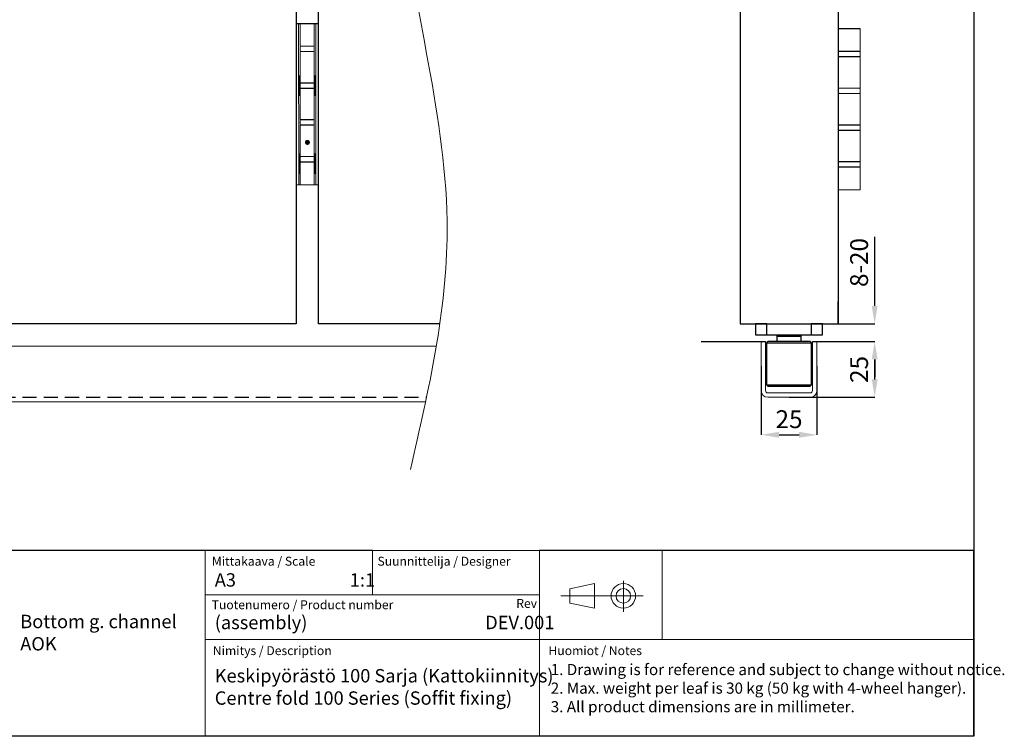
# Model space of a CAD drawing. Units: millimetres. Extents: x 29 to 967, y 30 to 683.
# Drawn here: x 525 to 967, y 30 to 352 of the extents above; entities that cross this region are included whole.
import ezdxf

# ---------------------------------------------------------------- set-up
doc = ezdxf.new("R2010")
doc.units = ezdxf.units.MM
doc.header["$PDSIZE"] = -1
doc.linetypes.add('DASHED2', pattern=[9.525, 6.35, -3.175])
doc.linetypes.add('HIDDEN', pattern=[1.905, 1.27, -0.635])
for name, color, linetype in [('Cuts', 7, 'DASHED2'), ('Dimensions', 7, 'Continuous'), ('Door', 7, 'Continuous'), ('Plot', 7, 'Continuous'), ('Surrounding', 7, 'Continuous')]:
    doc.layers.add(name, color=color, linetype=linetype)
doc.layers.add('Helaform', color=7, linetype='Continuous', lineweight=15)
doc.styles.add('SLDTEXTSTYLE0', font='TXT', dxfattribs={"width": 0.605})
doc.dimstyles.new('SLDDIMSTYLE0', dxfattribs={"dimtxt": 8, "dimasz": 8, "dimexe": 0, "dimexo": 0.0625, "dimgap": 3, "dimtad": 1, "dimrnd": 0.5, "dimzin": 12, "dimdsep": 46, "dimtxsty": 'SLDTEXTSTYLE0', "dimcen": 0.09, "dimadec": 0, "dimazin": 3, "dimtfac": 1, "dimtofl": 0, "dimtmove": 0, "dimatfit": 3, "dimfxl": 1, "dimfrac": 2, "dimtolj": 1, "dimtzin": 12, "dimarcsym": 0})

# ---------------------------------------------------------------- blocks, each defined once
blk = doc.blocks.new('50310 Bottom guide channel (end)')
at = {"layer": 'Helaform', "color": 7, "linetype": 'Continuous', "lineweight": 15}
for p, q in [((9.5, 0), (-9.5, 0)), ((-12.5, -3), (-12.5, -25)), ((-10.5, -25), (-10.5, -3)), ((-9.5, -2), (9.5, -2)), ((10.5, -3), (10.5, -25)), ((12.5, -25), (12.5, -3)), ((-12.5, -25), (-10.5, -25)), ((10.5, -25), (12.5, -25))]:
    blk.add_line(p, q, dxfattribs=at)
for centre, radius, start, end in [((-9.5, -3), 3, 90, 180), ((9.5, -3), 3, 0, 90), ((-9.5, -3), 1, 90, 180), ((9.5, -3), 1, 0, 90)]:
    blk.add_arc(centre, radius, start, end, dxfattribs=at)
blk = doc.blocks.new('*D10')
at = {"layer": 'Defpoints', "color": 0, "transparency": 16777216}
for p in [(857.8, 196.12), (882.8, 196.12), (882.8, 165.3)]:
    blk.add_point(p, dxfattribs=at)
at = {"layer": 'Dimensions', "color": 0, "lineweight": -2, "transparency": 16777216}
for p, q in [((857.8, 196.06), (857.8, 165.3)), ((882.8, 196.06), (882.8, 165.3)), ((865.8, 165.3), (874.8, 165.3))]:
    blk.add_line(p, q, dxfattribs=at)
at = {"layer": 'Dimensions', "color": 0, "transparency": 16777216}
for points in [[(865.8, 166.63), (865.8, 163.97), (857.8, 165.3)], [(874.8, 166.63), (874.8, 163.97), (882.8, 165.3)]]:
    blk.add_solid(points, dxfattribs=at)
at = {"layer": 'Dimensions', "color": 0, "transparency": 16777216, "insert": (870.3, 172.3), "char_height": 8, "attachment_point": 5, "style": 'SLDTEXTSTYLE0'}
blk.add_mtext('\\A1;25', dxfattribs=at)
blk = doc.blocks.new('*D11')
at = {"layer": 'Defpoints', "color": 0, "transparency": 16777216}
for p in [(881.8, 207.12), (908.75, 207.12), (870.3, 182.12)]:
    blk.add_point(p, dxfattribs=at)
at = {"layer": 'Dimensions', "color": 0, "lineweight": -2, "transparency": 16777216}
for p, q in [((881.86, 207.12), (908.75, 207.12)), ((908.75, 190.12), (908.75, 199.12)), ((870.36, 182.12), (908.75, 182.12))]:
    blk.add_line(p, q, dxfattribs=at)
at = {"layer": 'Dimensions', "color": 0, "transparency": 16777216}
for points in [[(907.42, 199.12), (910.08, 199.12), (908.75, 207.12)], [(907.42, 190.12), (910.08, 190.12), (908.75, 182.12)]]:
    blk.add_solid(points, dxfattribs=at)
at = {"layer": 'Dimensions', "color": 0, "transparency": 16777216, "insert": (901.75, 194.62), "char_height": 8, "attachment_point": 5, "rotation": 90, "style": 'SLDTEXTSTYLE0'}
blk.add_mtext('\\A1;25', dxfattribs=at)
blk = doc.blocks.new('*D12')
at = {"layer": 'Defpoints', "color": 0, "transparency": 16777216}
for p in [(892.3, 215.12), (908.75, 215.12), (881.8, 207.12)]:
    blk.add_point(p, dxfattribs=at)
at = {"layer": 'Dimensions', "color": 0, "lineweight": -2, "transparency": 16777216}
for p, q in [((908.75, 223.12), (908.75, 254.06)), ((892.36, 215.12), (908.75, 215.12)), ((881.86, 207.12), (908.75, 207.12)), ((908.75, 199.12), (908.75, 191.12))]:
    blk.add_line(p, q, dxfattribs=at)
at = {"layer": 'Dimensions', "color": 0, "transparency": 16777216}
for points in [[(907.42, 223.12), (910.08, 223.12), (908.75, 215.12)], [(907.42, 199.12), (910.08, 199.12), (908.75, 207.12)]]:
    blk.add_solid(points, dxfattribs=at)
at = {"layer": 'Dimensions', "color": 0, "transparency": 16777216, "insert": (901.75, 242.59), "char_height": 8, "attachment_point": 5, "rotation": 90, "style": 'SLDTEXTSTYLE0'}
blk.add_mtext('\\A1;8-20', dxfattribs=at)
blk = doc.blocks.new('Hinge (end)')
at = {"layer": 'Dimensions'}
blk.add_line((0, 0), (10, 0), dxfattribs=at)
at = {"layer": 'Helaform', "linetype": 'HIDDEN'}
for p, q in [((0, 0), (0, -10.15)), ((0, -12.05), (0, -10.75)), ((0, -26.65), (0, -12.65)), ((0, -29.15), (0, -43.15)), ((0, -45.05), (0, -43.75)), ((0, -59.65), (0, -45.65)), ((0, -61.55), (0, -60.25)), ((0, -62.15), (0, -72.4))]:
    blk.add_line(p, q, dxfattribs=at)
at = {"layer": 'Helaform', "linetype": 'Continuous'}
for p, q in [((10, -72.4), (10, 0)), ((0, -10.15), (10, -10.15)), ((10, -12.65), (0, -12.65)), ((0.5, -10.25), (9.5, -10.25)), ((0.5, -12.55), (9.5, -12.55)), ((10, -12.05), (10, -10.75)), ((0, -26.65), (10, -26.65)), ((10, -29.15), (0, -29.15)), ((0.5, -26.75), (9.5, -26.75)), ((0.5, -29.05), (9.5, -29.05)), ((10, -28.55), (10, -27.25)), ((0, -43.15), (10, -43.15)), ((0.5, -43.25), (9.5, -43.25)), ((10, -45.05), (10, -43.75)), ((10, -45.65), (0, -45.65)), ((0.5, -45.55), (9.5, -45.55)), ((0, -59.65), (10, -59.65)), ((0.5, -59.75), (9.5, -59.75)), ((10, -61.55), (10, -60.25)), ((10, -62.15), (0, -62.15)), ((0.5, -62.05), (9.5, -62.05)), ((0, -72.4), (10, -72.4))]:
    blk.add_line(p, q, dxfattribs=at)
at = {"layer": 'Helaform', "linetype": 'HIDDEN'}
for centre, start, end in [((0.5, -10.75), 90, 180), ((0.5, -12.05), 180, 270), ((0.5, -27.25), 90, 180), ((0.5, -28.55), 180, 270), ((0.5, -43.75), 90, 180), ((0.5, -45.05), 180, 270), ((0.5, -60.25), 90, 180), ((0.5, -61.55), 180, 270)]:
    blk.add_arc(centre, 0.5, start, end, dxfattribs=at)
at = {"layer": 'Helaform', "linetype": 'Continuous'}
for centre, start, end in [((9.5, -10.75), 360, 90), ((9.5, -12.05), 270, 360), ((9.5, -27.25), 360, 90), ((9.5, -28.55), 270, 360), ((9.5, -43.75), 360, 90), ((9.5, -45.05), 270, 360), ((9.5, -60.25), 360, 90), ((9.5, -61.55), 270, 360)]:
    blk.add_arc(centre, 0.5, start, end, dxfattribs=at)
blk = doc.blocks.new('Hinge (side)')
at = {"layer": 'Dimensions'}
blk.add_line((0, 0), (10, 0), dxfattribs=at)
at = {"layer": 'Helaform', "linetype": 'Continuous'}
for p, q in [((0, 0), (0, -10.15)), ((1.2, -72.4), (1.17, 0)), ((1.84, 0), (1.84, -10.15)), ((8.2, -12.65), (8.2, 0)), ((8.84, -72.4), (8.84, 0)), ((10, 0), (10, -10.15)), ((0, -12.05), (0, -10.75)), ((0, -26.65), (0, -12.65)), ((1.84, -10.15), (8.2, -10.15)), ((1.84, -12.05), (1.84, -10.75)), ((8.16, -12.65), (1.84, -12.65)), ((1.84, -26.65), (1.84, -12.65)), ((2.34, -10.25), (8.2, -10.25)), ((2.34, -12.55), (8.2, -12.55)), ((8.16, -12.65), (8.2, -12.65)), ((8.16, -26.65), (8.16, -12.65)), ((10, -12.05), (10, -10.75)), ((10, -26.65), (10, -12.65)), ((0, -28.55), (0, -27.25)), ((0, -29.15), (0, -43.15)), ((1.84, -26.65), (8.16, -26.65)), ((1.84, -28.55), (1.84, -27.25)), ((8.2, -29.15), (1.84, -29.15)), ((1.84, -29.15), (1.84, -43.15)), ((2.34, -26.75), (8.2, -26.75)), ((2.34, -29.05), (8.2, -29.05)), ((8.2, -26.65), (8.16, -26.65)), ((8.2, -45.65), (8.2, -26.65)), ((10, -28.55), (10, -27.25)), ((10, -29.15), (10, -43.15)), ((0, -45.05), (0, -43.75)), ((1.84, -43.15), (8.2, -43.15)), ((1.84, -45.05), (1.84, -43.75)), ((2.34, -43.25), (8.2, -43.25)), ((10, -45.05), (10, -43.75)), ((0, -59.65), (0, -45.65)), ((8.16, -45.65), (1.84, -45.65)), ((1.84, -59.65), (1.84, -45.65)), ((2.34, -45.55), (8.2, -45.55)), ((8.16, -45.65), (8.2, -45.65)), ((8.16, -59.65), (8.16, -45.65)), ((10, -59.65), (10, -45.65)), ((0, -61.55), (0, -60.25)), ((1.84, -59.65), (8.16, -59.65)), ((1.84, -61.55), (1.84, -60.25)), ((2.34, -59.75), (8.2, -59.75)), ((8.2, -59.65), (8.16, -59.65)), ((8.2, -72.4), (8.2, -59.65)), ((10, -61.55), (10, -60.25)), ((0, -62.15), (0, -72.4)), ((8.2, -62.15), (1.84, -62.15)), ((1.84, -62.15), (1.84, -72.4)), ((2.34, -62.05), (8.2, -62.05)), ((10, -62.15), (10, -72.4)), ((0, -72.4), (10, -72.4))]:
    blk.add_line(p, q, dxfattribs=at)
at = {"layer": 'Helaform', "linetype": 'ByBlock', "const_width": 1.12}
blk.add_lwpolyline([(4.55, -53.35, -1), (5.67, -53.35, -1)], format="xyb", close=True, dxfattribs=at)
at = {"layer": 'Helaform', "linetype": 'Continuous'}
for centre, start, end in [((2.34, -10.75), 90, 180), ((2.34, -12.05), 180, 270), ((2.34, -27.25), 90, 180), ((2.34, -28.55), 180, 270), ((2.34, -43.75), 90, 180), ((2.34, -45.05), 180, 270), ((2.34, -60.25), 90, 180), ((2.34, -61.55), 180, 270)]:
    blk.add_arc(centre, 0.5, start, end, dxfattribs=at)
for centre in [(1.53, -27.9), (1.43, -62.9)]:
    blk.add_ellipse(centre, major_axis=(0, 4.5), ratio=0.033315, dxfattribs=at)
at = {"layer": 'Helaform', "linetype": 'Continuous', "extrusion": (0, 0, -1)}
for centre in [(8.49, -27.9), (8.6, -62.9)]:
    blk.add_ellipse(centre, major_axis=(0, 4.5), ratio=0.033315, dxfattribs=at)
blk = doc.blocks.new('50318 Bottom guide channel (side)')
at = {"layer": 'Cuts'}
blk.add_line((0, -10.5), (638.57, -10.5), dxfattribs=at)
at = {"layer": 'Helaform'}
for p, q in [((0, 12.5), (642.94, 12.5)), ((638.15, -12.5), (0, -12.5))]:
    blk.add_line(p, q, dxfattribs=at)
blk = doc.blocks.new('30047 + 50335 Hanger + Bottom guide (end)')
at = {"layer": 'Helaform', "color": 7, "linetype": 'Continuous', "lineweight": 15}
for p, q in [((-13.4, 62.2), (-13.4, 40.59)), ((-7.4, 62.2), (-7.4, 40.59)), ((7.4, 40.59), (7.4, 62.2)), ((13.4, 40.59), (13.4, 62.2)), ((2.5, 60.4), (-2.5, 60.4)), ((-2.5, 59.44), (-2.5, 60.4)), ((-2.5, 59.01), (-2.5, 59.44)), ((-2.5, 57.09), (-2.5, 59.01)), ((2.5, 60.4), (2.5, 59.44)), ((2.5, 59.01), (2.5, 59.44)), ((2.5, 59.01), (2.5, 57.09)), ((-4.6, 56.9), (-7.4, 56.9)), ((-4.4, 56.7), (-4.6, 56.9)), ((-4.6, 45.9), (-4.6, 56.9)), ((-4.4, 56.7), (-4.4, 46.1)), ((-2.5, 54.4), (-4.4, 54.4)), ((-2.5, 38.33), (-2.5, 57.09)), ((2.5, 38.33), (2.5, 57.09)), ((4.4, 54.4), (2.5, 54.4)), ((4.6, 56.9), (4.4, 56.7)), ((4.4, 46.1), (4.4, 56.7)), ((7.4, 56.9), (4.6, 56.9)), ((4.6, 56.9), (4.6, 45.9)), ((-7.4, 45.9), (-4.6, 45.9)), ((-4.6, 45.9), (-4.4, 46.1)), ((-4.4, 48.4), (-2.5, 48.4)), ((2.5, 48.4), (4.4, 48.4)), ((4.4, 46.1), (4.6, 45.9)), ((4.6, 45.9), (7.4, 45.9)), ((-2.5, 32.4), (-2.5, 38.33)), ((2.5, 32.4), (2.5, 38.33)), ((2.96, 31.9), (-2.96, 31.9)), ((-2.5, 32.32), (-2.56, 32.32)), ((-2.5, 32.4), (2.5, 32.4)), ((-2.5, 32.4), (-2.5, 32.32)), ((2.5, 32.4), (2.5, 32.32)), ((2.56, 32.32), (2.5, 32.32)), ((-7.1, 30.4), (-7.1, 22.4)), ((-6.7, 30.4), (-7.1, 30.4)), ((7.1, 30.4), (6.7, 30.4)), ((7.1, 22.4), (7.1, 30.4)), ((0, 22.4), (-7.1, 22.4)), ((-5.6, 22.4), (-5.6, 22)), ((7.1, 22.4), (0, 22.4)), ((5.6, 22), (5.6, 22.4)), ((-8, 19.69), (-8, 19.69)), ((-8, 19.69), (-3.86, 19.69)), ((-8, 19.69), (-8, 19.69)), ((-7.9, 12.93), (-7.9, 18.45)), ((0, 22), (-5.6, 22)), ((-5, 22), (-5, 20.5)), ((-5, 20.5), (-4.5, 20)), ((-5, 20.5), (5, 20.5)), ((-4.5, 20), (-4.81, 19.69)), ((-4.5, 20), (4.5, 20)), ((-3.86, 19.69), (4.14, 19.69)), ((5.6, 22), (0, 22)), ((0.19, 12.93), (0.19, 18.45)), ((4.14, 19.69), (8, 19.69)), ((4.5, 20), (5, 20.5)), ((4.81, 19.69), (4.5, 20)), ((5, 20.5), (5, 22)), ((8, 19.69), (8, 19.69)), ((8.09, 12.93), (8.09, 18.45)), ((-8, 11.69), (-8, 11.69)), ((-8, 11.69), (-3.86, 11.69)), ((-8, 11.69), (-8, 11.69)), ((-6, 6), (-6, 11)), ((-6, 11), (-3.8, 11)), ((-4.5, 11.6), (-5, 11.1)), ((-5, 11.1), (-5, 11)), ((-5, 11.1), (5, 11.1)), ((-4.59, 11.69), (-4.5, 11.6)), ((-4.5, 11.6), (4.5, 11.6)), ((-3.86, 11.69), (4.14, 11.69)), ((-3.8, 6), (-3.8, 11)), ((3.8, 11), (-3.8, 11)), ((3.8, 6), (3.8, 11)), ((3.8, 11), (6, 11)), ((4.14, 11.69), (8, 11.69)), ((4.5, 11.6), (4.59, 11.69)), ((5, 11.1), (4.5, 11.6)), ((5, 11), (5, 11.1)), ((6, 6), (6, 11)), ((8, 11.69), (8, 11.69)), ((-7.1, 6), (-7.1, 4)), ((-7.1, 6), (-6, 6)), ((-3.8, 6), (3.8, 6)), ((6, 6), (7.1, 6)), ((7.1, 4), (7.1, 6)), ((-12.5, 4), (12.5, 4)), ((-12.5, 4), (-12.5, 0)), ((-12.5, 0), (12.5, 0)), ((-12, 0), (-12, -5)), ((12, -5), (12, 0)), ((12.5, 4), (12.5, 0)), ((-12, -5), (-12, -11)), ((-12, -5), (0, -5)), ((0, -5), (12, -5)), ((12, -11), (12, -5)), ((-12, -11), (0, -11)), ((-4.5, -11.2), (-4.9, -11.6)), ((-4.9, -11.6), (-3.5, -13)), ((-4.9, -11.6), (4.9, -11.6)), ((-4.7, -11), (-4.5, -11.2)), ((-4.5, -11.2), (4.5, -11.2)), ((0, -13), (-3.5, -13)), ((0, -11), (12, -11)), ((3.5, -13), (0, -13)), ((3.5, -13), (4.9, -11.6)), ((4.5, -11.2), (4.7, -11)), ((4.9, -11.6), (4.5, -11.2))]:
    blk.add_line(p, q, dxfattribs=at)
at = {"layer": 'Helaform', "color": 7, "linetype": 'Continuous', "lineweight": 25}
for p, q in [((-15, -300), (-15, -305)), ((-10, -300), (-15, -300)), ((-10, -305), (-10, -300)), ((-10, -300), (10, -300)), ((10, -300), (10, -305)), ((15, -300), (10, -300)), ((15, -305), (15, -300)), ((-15, -305), (-10, -305)), ((-10, -305), (10, -305)), ((-10, -308.5), (-9.5, -308)), ((-10, -327.5), (-10, -308.5)), ((-10, -308.5), (10, -308.5)), ((9.5, -308), (-9.5, -308)), ((-5.36, -305.5), (-4.86, -305)), ((-5.36, -308), (-5.36, -305.5)), ((-5.36, -305.5), (5.36, -305.5)), ((4.86, -305), (5.36, -305.5)), ((5.36, -305.5), (5.36, -308)), ((9.5, -308), (10, -308.5)), ((10, -305), (15, -305)), ((10, -308.5), (10, -327.5)), ((-9.5, -328), (-10, -327.5)), ((10, -327.5), (-10, -327.5)), ((-9.5, -328), (9.5, -328)), ((10, -327.5), (9.5, -328))]:
    blk.add_line(p, q, dxfattribs=at)
at = {"layer": 'Helaform', "color": 7, "linetype": 'Continuous', "lineweight": 15}
for centre, radius, start, end in [((-10.4, 60.4), 3.5, 31.0027, 148.9973), ((10.4, 60.4), 3.5, 31.0027, 148.9973), ((-10.4, 42.4), 3.5, 211.0027, 328.9973), ((10.4, 42.4), 3.5, 211.0027, 328.9973), ((-6.7, 35.8), 5.4, 313.7617, 319.913), ((-6.7, 35.8), 5.4, 319.913, 320.9772), ((6.7, 35.8), 5.4, 219.0228, 220.087), ((6.7, 35.8), 5.4, 220.087, 226.2383)]:
    blk.add_arc(centre, radius, start, end, dxfattribs=at)
for points, knots in [([(-2.96, 31.9), (-3.04, 31.83), (-3.19, 31.69), (-3.43, 31.5), (-3.67, 31.33), (-3.91, 31.17), (-4.16, 31.03), (-4.4, 30.91), (-4.64, 30.81), (-4.88, 30.72), (-5.1, 30.64), (-5.33, 30.58), (-5.54, 30.53), (-5.75, 30.48), (-5.95, 30.45), (-6.13, 30.43), (-6.3, 30.42), (-6.45, 30.41), (-6.58, 30.4), (-6.66, 30.4), (-6.7, 30.4)], [0, 0, 0, 0, 0.054465, 0.109131, 0.16387, 0.218544, 0.273015, 0.327318, 0.381782, 0.43632, 0.490821, 0.545155, 0.602772, 0.660523, 0.718336, 0.776119, 0.833764, 0.889164, 0.944598, 1, 1, 1, 1]), ([(2.96, 31.9), (3.04, 31.83), (3.19, 31.69), (3.43, 31.5), (3.67, 31.33), (3.91, 31.17), (4.16, 31.03), (4.4, 30.91), (4.64, 30.81), (4.88, 30.72), (5.1, 30.64), (5.33, 30.58), (5.54, 30.53), (5.75, 30.48), (5.95, 30.45), (6.13, 30.43), (6.3, 30.42), (6.45, 30.41), (6.58, 30.4), (6.66, 30.4), (6.7, 30.4)], [0, 0, 0, 0, 0.054465, 0.109131, 0.16387, 0.218544, 0.273015, 0.327318, 0.381782, 0.43632, 0.490821, 0.545155, 0.602772, 0.660523, 0.718336, 0.776119, 0.833764, 0.889164, 0.944598, 1, 1, 1, 1]), ([(-8, 19.69), (-8, 19.69), (-7.99, 19.69), (-7.98, 19.66), (-7.98, 19.62), (-7.97, 19.55), (-7.96, 19.45), (-7.95, 19.32), (-7.94, 19.17), (-7.93, 19), (-7.92, 18.83), (-7.91, 18.65), (-7.91, 18.52), (-7.9, 18.45)], [0, 0, 0, 0, 0.07737, 0.154821, 0.23228, 0.30966, 0.415977, 0.52238, 0.628727, 0.721342, 0.81396, 0.906979, 1, 1, 1, 1]), ([(-3.86, 19.69), (-3.98, 19.69), (-4.21, 19.69), (-4.56, 19.65), (-4.91, 19.6), (-5.26, 19.54), (-5.62, 19.45), (-5.96, 19.34), (-6.29, 19.22), (-6.62, 19.09), (-7, 18.93), (-7.43, 18.72), (-7.75, 18.54), (-7.9, 18.45)], [0, 0, 0, 0, 0.083197, 0.166446, 0.249648, 0.334567, 0.419535, 0.504466, 0.586672, 0.668907, 0.751122, 0.875557, 1, 1, 1, 1]), ([(0.19, 18.45), (0.05, 18.53), (-0.22, 18.68), (-0.64, 18.89), (-1.07, 19.08), (-1.47, 19.24), (-1.86, 19.38), (-2.23, 19.48), (-2.6, 19.57), (-2.97, 19.63), (-3.31, 19.67), (-3.6, 19.69), (-3.77, 19.69), (-3.86, 19.69)], [0, 0, 0, 0, 0.108025, 0.216127, 0.324195, 0.432174, 0.521604, 0.611191, 0.700798, 0.790324, 0.879704, 0.939813, 1, 1, 1, 1]), ([(0.19, 18.45), (0.32, 18.53), (0.59, 18.68), (1, 18.89), (1.41, 19.08), (1.81, 19.24), (2.19, 19.38), (2.55, 19.48), (2.91, 19.57), (3.28, 19.63), (3.6, 19.67), (3.89, 19.69), (4.06, 19.69), (4.14, 19.69)], [0, 0, 0, 0, 0.108025, 0.216127, 0.324195, 0.432174, 0.521604, 0.611191, 0.700798, 0.790324, 0.879704, 0.939813, 1, 1, 1, 1]), ([(4.14, 19.69), (4.25, 19.69), (4.48, 19.69), (4.83, 19.65), (5.17, 19.6), (5.51, 19.54), (5.86, 19.45), (6.19, 19.34), (6.52, 19.22), (6.84, 19.09), (7.21, 18.93), (7.63, 18.72), (7.94, 18.54), (8.09, 18.45)], [0, 0, 0, 0, 0.083197, 0.166446, 0.249648, 0.334567, 0.419535, 0.504466, 0.586672, 0.668907, 0.751122, 0.875557, 1, 1, 1, 1]), ([(8, 19.69), (8, 19.69), (8.01, 19.68), (8.01, 19.66), (8.02, 19.62), (8.03, 19.55), (8.04, 19.45), (8.05, 19.32), (8.06, 19.17), (8.07, 19), (8.08, 18.83), (8.08, 18.65), (8.09, 18.52), (8.09, 18.45)], [0, 0, 0, 0, 0.045232, 0.125381, 0.205537, 0.285613, 0.395634, 0.505743, 0.615794, 0.711635, 0.807479, 0.903738, 1, 1, 1, 1]), ([(-7.9, 12.93), (-7.91, 12.86), (-7.91, 12.73), (-7.92, 12.55), (-7.93, 12.38), (-7.94, 12.22), (-7.95, 12.07), (-7.96, 11.94), (-7.97, 11.84), (-7.98, 11.77), (-7.98, 11.73), (-7.99, 11.7), (-8, 11.69), (-8, 11.69)], [0, 0, 0, 0, 0.0926385, 0.1852745, 0.2782756, 0.3712728, 0.4746266, 0.5780321, 0.6813599, 0.7609826, 0.8406897, 0.9203886, 1, 1, 1, 1]), ([(-7.9, 12.93), (-7.77, 12.85), (-7.49, 12.7), (-7.08, 12.49), (-6.65, 12.3), (-6.24, 12.14), (-5.86, 12.01), (-5.49, 11.9), (-5.12, 11.82), (-4.74, 11.75), (-4.41, 11.71), (-4.11, 11.69), (-3.94, 11.69), (-3.86, 11.69)], [0, 0, 0, 0, 0.108026, 0.216127, 0.324195, 0.432174, 0.521604, 0.611191, 0.700798, 0.790324, 0.879704, 0.939813, 1, 1, 1, 1]), ([(-3.86, 11.69), (-3.74, 11.69), (-3.51, 11.7), (-3.16, 11.73), (-2.8, 11.78), (-2.45, 11.85), (-2.1, 11.94), (-1.76, 12.04), (-1.42, 12.16), (-1.09, 12.29), (-0.71, 12.46), (-0.29, 12.67), (0.03, 12.84), (0.19, 12.93)], [0, 0, 0, 0, 0.083197, 0.166446, 0.249648, 0.334568, 0.419535, 0.504466, 0.586672, 0.668907, 0.751122, 0.875557, 1, 1, 1, 1]), ([(4.14, 11.69), (4.03, 11.69), (3.8, 11.7), (3.45, 11.73), (3.11, 11.78), (2.77, 11.85), (2.42, 11.94), (2.09, 12.04), (1.76, 12.16), (1.44, 12.29), (1.07, 12.46), (0.65, 12.67), (0.34, 12.84), (0.19, 12.93)], [0, 0, 0, 0, 0.083197, 0.166446, 0.249648, 0.334568, 0.419535, 0.504466, 0.586672, 0.668907, 0.751122, 0.875557, 1, 1, 1, 1]), ([(8.09, 12.93), (7.96, 12.85), (7.69, 12.7), (7.28, 12.49), (6.87, 12.3), (6.47, 12.14), (6.09, 12.01), (5.73, 11.9), (5.37, 11.82), (5, 11.75), (4.68, 11.71), (4.39, 11.69), (4.22, 11.69), (4.14, 11.69)], [0, 0, 0, 0, 0.1080255, 0.2161273, 0.3241949, 0.4321742, 0.5216045, 0.6111907, 0.7007981, 0.7903243, 0.8797041, 0.939813, 1, 1, 1, 1]), ([(8.09, 12.93), (8.09, 12.86), (8.08, 12.73), (8.08, 12.55), (8.07, 12.38), (8.06, 12.22), (8.05, 12.07), (8.04, 11.94), (8.03, 11.84), (8.02, 11.77), (8.01, 11.73), (8.01, 11.7), (8, 11.7), (8, 11.7)], [0, 0, 0, 0, 0.095865, 0.191728, 0.287969, 0.384206, 0.491159, 0.598167, 0.705094, 0.78749, 0.869974, 0.952449, 1, 1, 1, 1])]:
    blk.add_open_spline(points, degree=3, knots=knots, dxfattribs=at)

msp = doc.modelspace()

# ---------------------------------------------------------------- linework, layer by layer
at = {"layer": 'Dimensions'}
msp.add_line((892.298, 215.12), (892.298, 225.12), dxfattribs=at)
at = {"layer": 'Door'}
for p, q in [((649.037, 515.12), (649.037, 215.12)), ((659.037, 215.12), (659.037, 515.12)), ((848.298, 515.12), (848.298, 215.12)), ((892.298, 515.12), (892.298, 215.12)), ((649.037, 215.12), (429.037, 215.12)), ((713.549, 215.12), (659.037, 215.12)), ((848.298, 215.12), (892.298, 215.12))]:
    msp.add_line(p, q, dxfattribs=at)
at = {"layer": 'Helaform'}
msp.add_spline([(715.025, 619.22), (695.83, 408.22), (716.853, 256.592), (700.4, 149.721)], degree=3, dxfattribs=at)
at = {"layer": 'Plot'}
for p, q in [((953.301, 683.454), (953.301, 30.054)), ((608.301, 113.438), (29.301, 113.438)), ((683.301, 113.438), (608.301, 113.438)), ((813.301, 113.438), (758.301, 113.438)), ((953.301, 113.438), (813.301, 113.438)), ((953.301, 30.054), (953.301, 113.438)), ((953.301, 30.054), (29.301, 30.054))]:
    msp.add_line(p, q, dxfattribs=at)
at = {"layer": 'Plot', "color": 7, "linetype": 'Continuous', "lineweight": 15}
for p, q in [((608.301, 113.438), (608.301, 30.054)), ((608.301, 113.438), (953.301, 113.438)), ((683.301, 113.438), (683.301, 93.438)), ((758.301, 113.438), (758.301, 30.054)), ((813.301, 113.438), (813.301, 73.438)), ((771.932, 96.193), (782.932, 98.557)), ((782.932, 98.557), (782.932, 87.557)), ((771.932, 96.193), (771.932, 89.781)), ((771.932, 89.781), (782.932, 87.557)), ((608.301, 73.438), (953.301, 73.438))]:
    msp.add_line(p, q, dxfattribs=at)
at = {"layer": 'Plot', "color": 7, "linetype": 'Continuous', "lineweight": 0}
for p, q in [((795.932, 99.827), (795.932, 85.864)), ((608.301, 93.438), (758.301, 93.438)), ((804.803, 93.057), (767.932, 93.057))]:
    msp.add_line(p, q, dxfattribs=at)
at = {"layer": 'Plot', "color": 7, "linetype": 'Continuous', "lineweight": 15}
for radius in [5.5, 3.276]:
    msp.add_circle((795.932, 93.057), radius, dxfattribs=at)
at = {"layer": 'Surrounding'}
for p, q in [((830.814, 207.12), (859.798, 207.12)), ((880.798, 207.12), (905.814, 207.12))]:
    msp.add_line(p, q, dxfattribs=at)

# ---------------------------------------------------------------- block references
at = {"layer": 'Helaform'}
for name, p in [('30047 + 50335 Hanger + Bottom guide (end)', (870.298, 515.12)), ('50318 Bottom guide channel (side)', (69.037, 192.62))]:
    msp.add_blockref(name, p, dxfattribs=at)
at = {"layer": 'Helaform', "rotation": 180}
msp.add_blockref('50310 Bottom guide channel (end)', (870.298, 182.12), dxfattribs=at)
at = {"layer": 'Surrounding'}
for name, p in [('Hinge (side)', (649.037, 349.825)), ('Hinge (end)', (892.298, 347.52))]:
    msp.add_blockref(name, p, dxfattribs=at)

# ---------------------------------------------------------------- texts
at = {"layer": 'Plot', "color": 7, "linetype": 'Continuous', "lineweight": 0, "attachment_point": 1, "style": 'SLDTEXTSTYLE0'}
for s, insert, char_height in [('{\\H0.5x;Mittakaava / Scale}', (611.248, 110.585), 8), ('{\\H0.5x;Suunnittelija / Designer}', (685.584, 110.585), 8), ('{\\H0.5x;A3}', (612.547, 103.201), 12), ('{\\H0.5x;1:1}', (673.149, 103.201), 12), ('{\\H0.5x;Tuotenumero / Product number}', (611.157, 91.06), 8), ('{\\H0.5x;Rev}', (747.874, 91.669), 8), ('{\\H0.5x;(assembly)}', (612.547, 84.111), 12), ('{\\H0.5x;DEV.001}', (733.925, 84.111), 12), ('{\\H0.5x;Nimitys / Description}', (611.683, 70.481), 8), ('{\\H0.5x;Huomiot / Notes}', (762.331, 70.481), 8), ('{\\H0.5x;1. Drawing is for reference and subject to change without notice.\\P2. Max. weight per leaf is 30 kg (50 kg with 4-wheel hanger).\\P3. All product dimensions are in millimeter.}', (763.355, 62.496), 10)]:
    msp.add_mtext(s, dxfattribs=dict(at, insert=insert, char_height=char_height))
at = {"layer": 'Plot', "color": 7, "linetype": 'Continuous', "lineweight": 0, "char_height": 12, "attachment_point": 1, "style": 'SLDTEXTSTYLE0'}
for s, insert, width in [('{\\H0.5x;Bottom g. channel AOK}', (525.251, 84.558), 71.76697), ('{\\H0.5x;Keskipyörästö 100 Sarja (Kattokiinnitys)\\PCentre fold 100 Series (Soffit fixing)}', (612.547, 60.216), 170.35795)]:
    msp.add_mtext(s, dxfattribs=dict(at, insert=insert, width=width))

# ---------------------------------------------------------------- dimensions: what is measured, and where the dimension line sits
at = {"layer": 'Dimensions'}
dim = msp.add_linear_dim(base=(908.751, 215.12), p1=(881.798, 207.12), p2=(892.298, 215.12), angle=90, text='8-20', dimstyle='SLDDIMSTYLE0', dxfattribs=at)
dim.commit()
dim.dimension.update_dxf_attribs({"geometry": '*D12', "text_midpoint": (901.751, 242.59)})
dim = msp.add_linear_dim(base=(908.751, 207.12), p1=(870.298, 182.12), p2=(881.798, 207.12), angle=90, dimstyle='SLDDIMSTYLE0', dxfattribs=at)
dim.commit()
dim.dimension.update_dxf_attribs({"geometry": '*D11', "text_midpoint": (901.751, 194.62)})
dim = msp.add_linear_dim(base=(882.798, 165.3), p1=(857.798, 196.12), p2=(882.798, 196.12), dimstyle='SLDDIMSTYLE0', dxfattribs=at)
dim.commit()
dim.dimension.update_dxf_attribs({"geometry": '*D10', "text_midpoint": (870.298, 172.3)})

doc.saveas('drawing.dxf')
